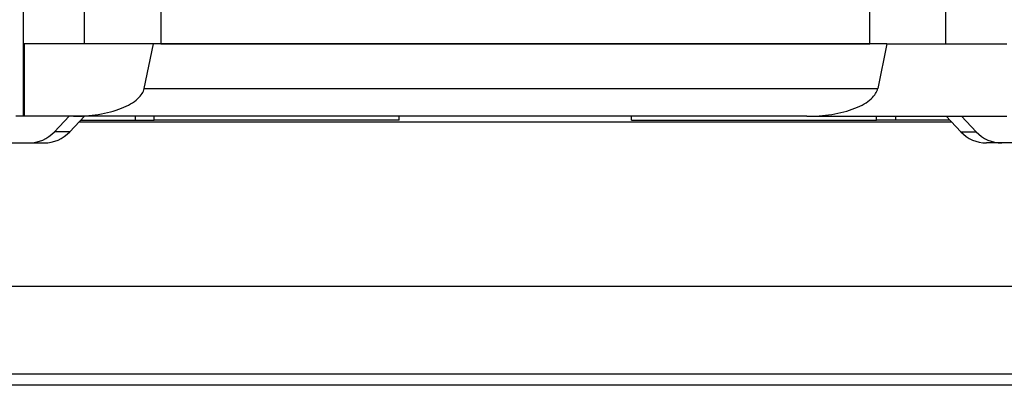
# Model space of a CAD drawing. Units: millimetres. Extents: x 0 to 420, y 0 to 297.
# Drawn here: x 193 to 219, y 248 to 258 of the extents above; entities that cross this region are included whole.
import ezdxf

# ---------------------------------------------------------------- set-up
doc = ezdxf.new("R2010")
doc.units = ezdxf.units.MM

msp = doc.modelspace()

# ---------------------------------------------------------------- linework, layer by layer
at = {"color": 7, "linetype": 'Continuous'}
for p, q in [((193.004, 255.086), (193.004, 257.886)), ((194.607, 256.986), (194.607, 257.886)), ((196.607, 257.886), (196.607, 256.986)), ((215.207, 256.986), (215.207, 257.886)), ((217.207, 256.986), (217.207, 257.886)), ((193.028, 256.986), (193.004, 256.986)), ((193.028, 255.086), (193.028, 256.986)), ((196.411, 256.986), (193.028, 256.986)), ((196.173, 255.816), (196.411, 256.986)), ((215.657, 256.986), (196.411, 256.986)), ((196.607, 256.986), (215.207, 256.986)), ((215.657, 256.986), (215.419, 255.816)), ((215.657, 256.986), (218.807, 256.986)), ((196.173, 255.816), (215.419, 255.816)), ((193.004, 255.086), (192.804, 255.086)), ((193.028, 255.086), (193.004, 255.086)), ((194.313, 255.086), (193.028, 255.086)), ((194.202, 255.086), (193.815, 254.678)), ((194.217, 254.678), (194.604, 255.086)), ((213.559, 255.086), (194.313, 255.086)), ((195.932, 255.086), (195.932, 254.986)), ((196.432, 254.986), (196.432, 255.086)), ((202.857, 254.986), (202.857, 255.086)), ((208.957, 254.986), (208.957, 255.086)), ((213.559, 255.086), (218.807, 255.086)), ((215.382, 254.986), (215.382, 255.086)), ((215.882, 255.086), (215.882, 254.986)), ((217.598, 254.678), (217.211, 255.086)), ((217.613, 255.086), (218, 254.678)), ((194.461, 254.936), (217.353, 254.936)), ((194.509, 254.986), (195.932, 254.986)), ((195.932, 254.986), (196.432, 254.986)), ((202.857, 254.986), (196.432, 254.986)), ((208.957, 254.986), (215.382, 254.986)), ((215.882, 254.986), (215.382, 254.986)), ((217.306, 254.986), (215.882, 254.986)), ((194.217, 254.678), (193.815, 254.678)), ((217.598, 254.678), (218, 254.678)), ((191.407, 254.386), (193.143, 254.386)), ((193.143, 254.386), (193.544, 254.386)), ((218.672, 254.386), (218.271, 254.386)), ((220.407, 254.386), (218.672, 254.386)), ((183.737, 250.636), (228.078, 250.636)), ((183.755, 248.333), (228.06, 248.333)), ((228.06, 248.036), (183.755, 248.036))]:
    msp.add_line(p, q, dxfattribs=at)
for centre, start, end in [((193.138, 255.314), 270.2677, 316.8014), ((193.54, 255.314), 270.2677, 316.8014), ((218.275, 255.314), 223.1986, 269.7323), ((218.677, 255.314), 223.1986, 269.7323)]:
    msp.add_arc(centre, 0.928, start, end, dxfattribs=at)
for points in [[(194.313, 255.086), (194.523, 255.086), (194.748, 255.101), (195.185, 255.171), (195.396, 255.226), (195.752, 255.366), (195.898, 255.451), (196.098, 255.631), (196.154, 255.726), (196.173, 255.816)], [(213.559, 255.086), (213.769, 255.086), (213.994, 255.101), (214.431, 255.171), (214.642, 255.226), (214.999, 255.366), (215.144, 255.451), (215.344, 255.631), (215.4, 255.726), (215.419, 255.816)]]:
    msp.add_open_spline(points, degree=3, knots=[0, 0, 0, 0, 0.25, 0.25, 0.5, 0.5, 0.75, 0.75, 1, 1, 1, 1], dxfattribs=at)

doc.saveas('drawing.dxf')
